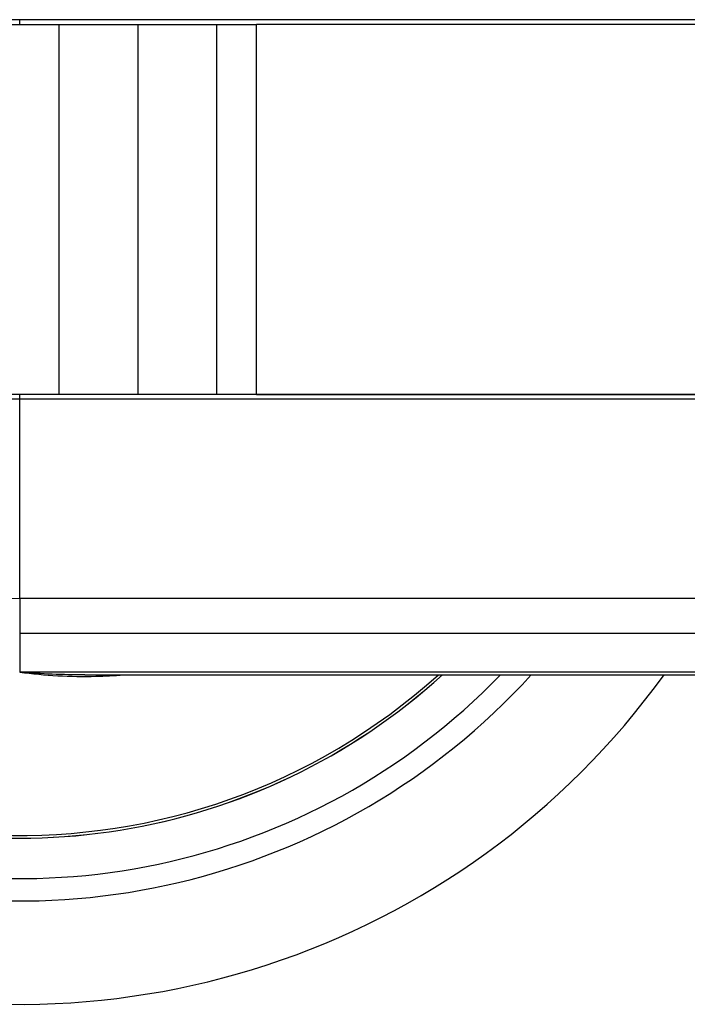
# Model space of a CAD drawing. Extents: x 18 to 3682, y -867 to 1796.
# Drawn here: x 233 to 261, y 1467 to 1509 of the extents above; entities that cross this region are included whole.
import ezdxf

# ---------------------------------------------------------------- set-up
doc = ezdxf.new("R2010")
doc.units = 0
doc.header["$MEASUREMENT"] = 0
doc.layers.add('Moffat_Details', color=160, linetype='Continuous')

msp = doc.modelspace()

# ---------------------------------------------------------------- linework, layer by layer
at = {"layer": 'Moffat_Details'}
for p, q in [((232.696, 1508.839), (213.248, 1508.839)), ((270.56, 1508.841), (232.696, 1508.841)), ((232.696, 1508.642), (232.696, 1508.841)), ((234.359, 1493.042), (234.359, 1508.642)), ((237.685, 1493.042), (237.685, 1508.642)), ((241.011, 1493.042), (241.011, 1508.642)), ((270.397, 1508.643), (242.674, 1508.643)), ((242.674, 1493.043), (242.674, 1508.643)), ((232.696, 1493.039), (213.166, 1493.039)), ((232.696, 1493.039), (213.167, 1493.039)), ((270.397, 1493.041), (232.696, 1493.041)), ((232.696, 1492.843), (232.696, 1493.041)), ((232.696, 1484.437), (232.696, 1492.843)), ((270.56, 1492.843), (232.696, 1492.843)), ((242.674, 1493.043), (270.397, 1493.043)), ((277.625, 1484.437), (232.696, 1484.437)), ((232.696, 1484.437), (232.696, 1482.973)), ((232.696, 1482.973), (232.696, 1481.332)), ((232.696, 1482.973), (277.625, 1482.973)), ((277.625, 1481.332), (232.696, 1481.332)), ((235.439, 1481.218), (277.625, 1481.218))]:
    msp.add_line(p, q, dxfattribs=at)
for centre, radius, start, end in [((232.696, 1500.828), 33.5, 35.879, 324.1701), ((232.696, 1500.832), 29.147, 42.335, 317.706), ((232.696, 1500.832), 28.204, 44.1049, 315.9376), ((232.696, 1500.834), 26.386, 48.0626, 311.9762), ((232.696, 1500.832), 26.5, 180, 312.2544), ((232.696, 1500.842), 16.405, 209.1857, 270)]:
    msp.add_arc(centre, radius, start, end, dxfattribs=at)
for centre, major_axis, ratio, start_param, end_param in [((232.696, 1500.834), (-26.5, 0), 1, 0, 2.308201), ((232.696, 1492.818), (-77.149, 0), 0.000318, 4.712389, 4.899123)]:
    msp.add_ellipse(centre, major_axis=major_axis, ratio=ratio, start_param=start_param, end_param=end_param, dxfattribs=at)
for points, knots in [([(206.196, 1500.834), (206.196, 1503.66), (206.652, 1506.487), (208.43, 1511.853), (209.752, 1514.392), (213.128, 1518.927), (215.182, 1520.921), (219.813, 1524.164), (222.39, 1525.411), (227.806, 1527.032), (230.644, 1527.405), (236.295, 1527.24), (239.107, 1526.702), (244.419, 1524.767), (246.918, 1523.372), (249.603, 1521.248), (250.058, 1520.863), (250.5, 1520.462)], [3.141593, 3.141593, 3.141593, 3.141593, 3.461593, 3.461593, 3.781593, 3.781593, 4.101593, 4.101593, 4.421593, 4.421593, 4.741593, 4.741593, 5.061593, 5.061593, 5.381593, 5.381593, 5.449099, 5.449099, 5.449099, 5.449099]), ([(231.087, 1508.642), (231.236, 1508.642), (231.393, 1508.642), (231.887, 1508.642), (232.324, 1508.642), (233.067, 1508.642), (233.505, 1508.642), (234.016, 1508.642), (234.193, 1508.642), (234.359, 1508.642)], [0.735122, 0.735122, 0.735122, 0.735122, 0.7839739, 0.7839739, 0.8954533, 0.8954533, 1.0069326, 1.0069326, 1.061666, 1.061666, 1.061666, 1.061666]), ([(234.359, 1508.642), (234.525, 1508.642), (234.702, 1508.642), (235.213, 1508.642), (235.65, 1508.643), (236.022, 1508.643)], [-0.1662115, -0.1662115, -0.1662115, -0.1662115, -0.1114753, -0.1114753, 0, 0, 0, 0]), ([(236.022, 1508.643), (236.394, 1508.643), (236.831, 1508.642), (237.343, 1508.642), (237.519, 1508.642), (237.685, 1508.642)], [0, 0, 0, 0, 0.1114753, 0.1114753, 0.1662115, 0.1662115, 0.1662115, 0.1662115]), ([(237.685, 1508.642), (237.851, 1508.642), (238.028, 1508.642), (238.539, 1508.642), (238.977, 1508.642), (239.72, 1508.642), (240.157, 1508.642), (240.669, 1508.642), (240.846, 1508.642), (241.011, 1508.642)], [0.7292405, 0.7292405, 0.7292405, 0.7292405, 0.7839739, 0.7839739, 0.8954533, 0.8954533, 1.0069326, 1.0069326, 1.061666, 1.061666, 1.061666, 1.061666]), ([(241.011, 1508.642), (241.177, 1508.642), (241.354, 1508.642), (241.866, 1508.642), (242.303, 1508.643), (242.674, 1508.643)], [-0.1662115, -0.1662115, -0.1662115, -0.1662115, -0.1114753, -0.1114753, 0, 0, 0, 0]), ([(234.359, 1493.042), (234.193, 1493.042), (234.016, 1493.042), (233.505, 1493.042), (233.067, 1493.042), (232.324, 1493.042), (231.887, 1493.042), (231.393, 1493.042), (231.236, 1493.042), (231.087, 1493.042)], [0.7292405, 0.7292405, 0.7292405, 0.7292405, 0.7839739, 0.7839739, 0.8954533, 0.8954533, 1.0069326, 1.0069326, 1.0557846, 1.0557846, 1.0557846, 1.0557846]), ([(236.022, 1493.043), (235.65, 1493.043), (235.213, 1493.042), (234.702, 1493.042), (234.525, 1493.042), (234.359, 1493.042)], [0, 0, 0, 0, 0.1114753, 0.1114753, 0.1662115, 0.1662115, 0.1662115, 0.1662115]), ([(237.685, 1493.042), (237.519, 1493.042), (237.343, 1493.042), (236.831, 1493.042), (236.394, 1493.043), (236.022, 1493.043)], [-0.1662115, -0.1662115, -0.1662115, -0.1662115, -0.1114753, -0.1114753, 0, 0, 0, 0]), ([(241.011, 1493.042), (240.846, 1493.042), (240.669, 1493.042), (240.157, 1493.042), (239.72, 1493.042), (238.977, 1493.042), (238.539, 1493.042), (238.028, 1493.042), (237.851, 1493.042), (237.685, 1493.042)], [0.7292405, 0.7292405, 0.7292405, 0.7292405, 0.7839739, 0.7839739, 0.8954533, 0.8954533, 1.0069326, 1.0069326, 1.061666, 1.061666, 1.061666, 1.061666]), ([(242.674, 1493.043), (242.303, 1493.043), (241.866, 1493.042), (241.354, 1493.042), (241.177, 1493.042), (241.011, 1493.042)], [0, 0, 0, 0, 0.1114753, 0.1114753, 0.1662115, 0.1662115, 0.1662115, 0.1662115]), ([(232.696, 1481.332), (233.762, 1481.194), (234.835, 1481.133), (236.293, 1481.166), (236.682, 1481.186), (237.07, 1481.218)], [-0.0055644, -0.0055644, -0.0055644, -0.0055644, 0.3522862, 0.3522862, 0.4824639, 0.4824639, 0.4824639, 0.4824639])]:
    msp.add_open_spline(points, degree=3, knots=knots, dxfattribs=at)
msp.add_open_spline([(235.439, 1481.218), (234.525, 1481.218), (233.609, 1481.257), (232.696, 1481.332)], degree=3, dxfattribs=at)

doc.saveas('drawing.dxf')
